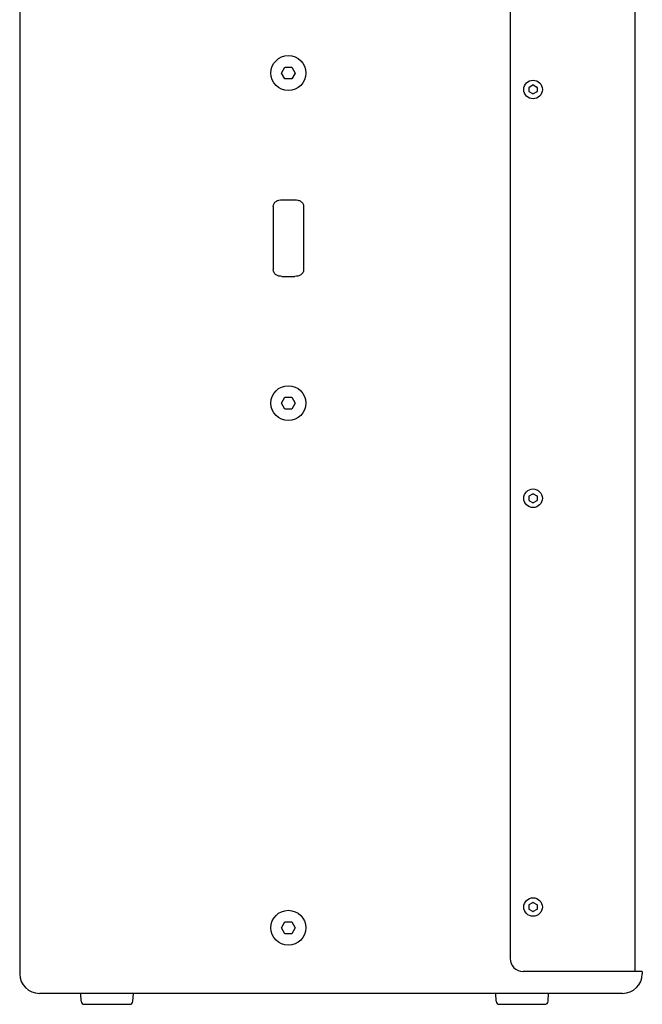
# Model space of a CAD drawing. Units: millimetres. Extents: x 4874 to 6148, y 1883 to 3325.
# Drawn here: x 5450 to 5735, y 2258 to 2709 of the extents above; entities that cross this region are included whole.
import ezdxf

# ---------------------------------------------------------------- set-up
doc = ezdxf.new("R2010")
doc.units = ezdxf.units.MM
doc.header["$LTSCALE"] = 65.395
doc.layers.get('0').update_dxf_attribs({"linetype": 'CONTINUOUS'})

msp = doc.modelspace()

# ---------------------------------------------------------------- linework, layer by layer
for p, q in [((5450.35, 2894.29), (5450.35, 2272.29)), ((5732.05, 2273.29), (5732.05, 2893.29)), ((5674.85, 2887.29), (5674.85, 2279.29)), ((5570.23, 2684.29), (5571.79, 2686.99)), ((5571.79, 2686.99), (5574.91, 2686.99)), ((5574.91, 2686.99), (5576.46, 2684.29)), ((5571.79, 2681.59), (5570.23, 2684.29)), ((5574.91, 2681.59), (5571.79, 2681.59)), ((5576.46, 2684.29), (5574.91, 2681.59)), ((5683.52, 2675.85), (5683.52, 2677.74)), ((5683.62, 2677.91), (5685.25, 2678.85)), ((5685.25, 2674.74), (5683.62, 2675.68)), ((5685.45, 2678.85), (5687.08, 2677.91)), ((5687.08, 2675.68), (5685.45, 2674.74)), ((5687.18, 2677.74), (5687.18, 2675.85)), ((5570.35, 2626.29), (5576.35, 2626.29)), ((5566.42, 2623.29), (5566.42, 2594.29)), ((5580.28, 2623.29), (5580.28, 2594.29)), ((5570.35, 2591.29), (5576.35, 2591.29)), ((5570.23, 2533.29), (5571.79, 2535.99)), ((5571.79, 2535.99), (5574.91, 2535.99)), ((5574.91, 2535.99), (5576.46, 2533.29)), ((5571.79, 2530.59), (5570.23, 2533.29)), ((5576.46, 2533.29), (5574.91, 2530.59)), ((5574.91, 2530.59), (5571.79, 2530.59)), ((5683.62, 2490.91), (5685.25, 2491.85)), ((5685.45, 2491.85), (5687.08, 2490.91)), ((5683.52, 2488.85), (5683.52, 2490.74)), ((5685.25, 2487.74), (5683.62, 2488.68)), ((5687.08, 2488.68), (5685.45, 2487.74)), ((5687.18, 2490.74), (5687.18, 2488.85)), ((5683.52, 2301.85), (5683.52, 2303.74)), ((5683.62, 2303.91), (5685.25, 2304.85)), ((5685.25, 2300.74), (5683.62, 2301.68)), ((5685.45, 2304.85), (5687.08, 2303.91)), ((5687.08, 2301.68), (5685.45, 2300.74)), ((5687.18, 2303.74), (5687.18, 2301.85)), ((5570.23, 2293.29), (5571.79, 2295.99)), ((5571.79, 2290.59), (5570.23, 2293.29)), ((5571.79, 2295.99), (5574.91, 2295.99)), ((5574.91, 2295.99), (5576.46, 2293.29)), ((5576.46, 2293.29), (5574.91, 2290.59)), ((5574.91, 2290.59), (5571.79, 2290.59)), ((5735.35, 2273.29), (5680.85, 2273.29)), ((5735.35, 2273.29), (5735.35, 2272.29)), ((5726.35, 2263.29), (5459.35, 2263.29)), ((5478.51, 2259.7), (5478.28, 2263.29)), ((5502.19, 2259.7), (5502.41, 2263.29)), ((5668.51, 2259.7), (5668.28, 2263.29)), ((5692.19, 2259.7), (5692.41, 2263.29)), ((5480, 2258.29), (5500.69, 2258.29)), ((5670, 2258.29), (5690.69, 2258.29))]:
    msp.add_line(p, q)
for centre, radius in [((5573.35, 2684.29), 8), ((5685.35, 2676.79), 4.25), ((5573.35, 2533.29), 8), ((5685.35, 2489.79), 4.25), ((5685.35, 2302.79), 4.25), ((5573.35, 2293.29), 8)]:
    msp.add_circle(centre, radius)
for centre, radius, start, end in [((5683.72, 2677.74), 0.2, 120, 180), ((5683.72, 2675.85), 0.2, 180, 240), ((5685.35, 2678.68), 0.2, 60, 120), ((5686.98, 2677.74), 0.2, 0, 60), ((5686.98, 2675.85), 0.2, 300, 0), ((5685.35, 2674.91), 0.2, 240, 300), ((5683.72, 2490.74), 0.2, 120, 180), ((5685.35, 2491.68), 0.2, 60, 120), ((5686.98, 2490.74), 0.2, 0, 60), ((5683.72, 2488.85), 0.2, 180, 240), ((5685.35, 2487.91), 0.2, 240, 300), ((5686.98, 2488.85), 0.2, 300, 0), ((5683.72, 2303.74), 0.2, 120, 180), ((5683.72, 2301.85), 0.2, 180, 240), ((5685.35, 2304.68), 0.2, 60, 120), ((5686.98, 2303.74), 0.2, 0, 60), ((5686.98, 2301.85), 0.2, 300, 0), ((5685.35, 2300.91), 0.2, 240, 300), ((5680.85, 2279.29), 6, 180, 270), ((5459.35, 2272.29), 9, 180, 270), ((5726.35, 2272.29), 9, 270, 0), ((5480, 2259.79), 1.5, 183.5763, 270), ((5500.69, 2259.79), 1.5, 270, 356.4237), ((5670, 2259.79), 1.5, 183.5763, 270), ((5690.69, 2259.79), 1.5, 270, 356.4237)]:
    msp.add_arc(centre, radius, start, end)
for points, knots in [([(5566.42, 2623.29), (5566.42, 2623.75), (5566.67, 2624.68), (5567.67, 2625.69), (5568.97, 2626.22), (5569.89, 2626.29), (5570.35, 2626.29)], [0, 0, 0, 0, 0.249264, 0.499018, 0.749364, 1, 1, 1, 1]), ([(5576.35, 2626.29), (5576.81, 2626.29), (5577.73, 2626.22), (5579.03, 2625.69), (5580.02, 2624.68), (5580.28, 2623.75), (5580.28, 2623.29)], [0, 0, 0, 0, 0.250635, 0.500982, 0.750737, 1, 1, 1, 1]), ([(5570.35, 2591.29), (5569.89, 2591.29), (5568.97, 2591.37), (5567.67, 2591.9), (5566.67, 2592.91), (5566.42, 2593.84), (5566.42, 2594.29)], [0, 0, 0, 0, 0.250635, 0.500981, 0.750737, 1, 1, 1, 1]), ([(5580.28, 2594.29), (5580.28, 2593.84), (5580.02, 2592.91), (5579.03, 2591.9), (5577.73, 2591.37), (5576.81, 2591.29), (5576.35, 2591.29)], [0, 0, 0, 0, 0.249264, 0.499019, 0.749365, 1, 1, 1, 1])]:
    msp.add_open_spline(points, degree=3, knots=knots)

doc.saveas('drawing.dxf')
